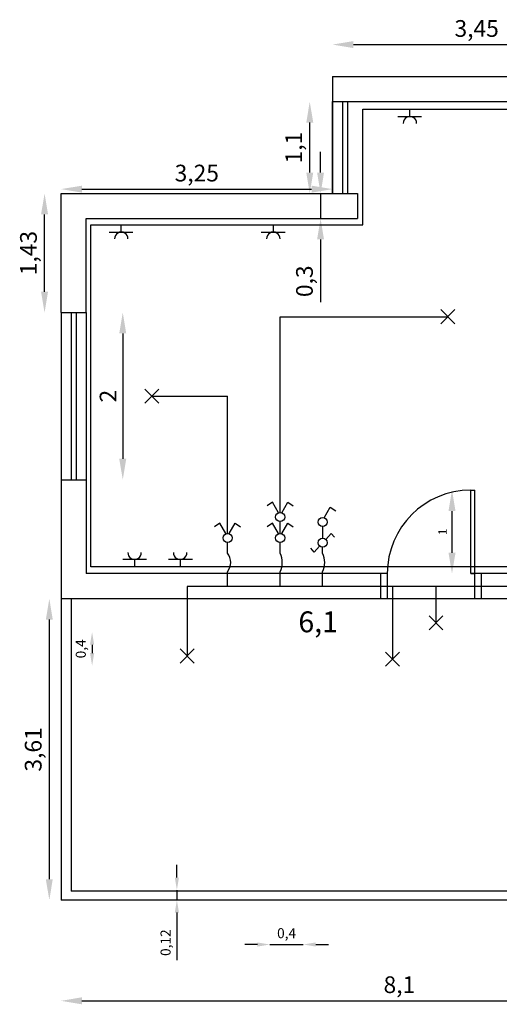
# Model space of a CAD drawing. Units: millimetres. Extents: x 166.8 to 209.9, y 159.4 to 177.2.
# Drawn here: x 181.5 to 187.3, y 163.1 to 174.9 of the extents above; entities that cross this region are included whole.
import ezdxf

# ---------------------------------------------------------------- set-up
doc = ezdxf.new("R2010")
doc.units = ezdxf.units.MM
for name, color, linetype in [('hlektrologika', 10, 'Continuous'), ('PORTES', 82, 'Continuous'), ('διαστασεις', 7, 'Continuous')]:
    doc.layers.add(name, color=color, linetype=linetype)
doc.dimstyles.new('ISO-25', dxfattribs={"dimtxt": 2.5, "dimasz": 2.5, "dimexe": 1.25, "dimexo": 0.625, "dimtad": 1, "dimtxsty": 'Standard', "dimcen": 2.5, "dimadec": 0, "dimazin": 0, "dimtfac": 1, "dimtmove": 0, "dimatfit": 3, "dimfxl": 0, "dimarcsym": 0})

# ---------------------------------------------------------------- blocks, each defined once
blk = doc.blocks.new('*D25')
at = {"layer": 'Defpoints', "color": 0}
for p in [(185.161, 172.848), (185.118, 172.548), (185.161, 172.548)]:
    blk.add_point(p, dxfattribs=at)
at = {"layer": 'διαστασεις', "color": 0, "lineweight": -2}
for p, q in [((185.118, 173.098), (185.118, 173.348)), ((185.118, 172.848), (185.118, 172.548)), ((185.118, 172.298), (185.118, 171.548))]:
    blk.add_line(p, q, dxfattribs=at)
at = {"layer": 'διαστασεις', "color": 0}
for points in [[(185.076, 173.098), (185.159, 173.098), (185.118, 172.848)], [(185.076, 172.298), (185.159, 172.298), (185.118, 172.548)]]:
    blk.add_solid(points, dxfattribs=at)
at = {"layer": 'διαστασεις', "color": 0, "insert": (184.951, 171.798), "char_height": 0.2, "attachment_point": 5, "rotation": 90}
blk.add_mtext('0,3', dxfattribs=at)
blk = doc.blocks.new('*D23')
at = {"layer": 'Defpoints', "color": 0}
for p in [(181.814, 172.848), (182.011, 172.848), (182.011, 171.423)]:
    blk.add_point(p, dxfattribs=at)
at = {"layer": 'διαστασεις', "color": 0, "lineweight": -2}
blk.add_line((181.814, 171.673), (181.814, 172.598), dxfattribs=at)
at = {"layer": 'διαστασεις', "color": 0}
for points in [[(181.772, 172.598), (181.856, 172.598), (181.814, 172.848)], [(181.772, 171.673), (181.856, 171.673), (181.814, 171.423)]]:
    blk.add_solid(points, dxfattribs=at)
at = {"layer": 'διαστασεις', "color": 0, "insert": (181.647, 172.135), "char_height": 0.2, "attachment_point": 5, "rotation": 90}
blk.add_mtext('1,43', dxfattribs=at)
blk = doc.blocks.new('*D16')
at = {"layer": 'Defpoints', "color": 0}
for p in [(182.039, 168.728), (188.139, 168.728), (188.139, 167.543)]:
    blk.add_point(p, dxfattribs=at)
at = {"layer": 'διαστασεις', "color": 0, "insert": (185.089, 167.689), "char_height": 0.25, "attachment_point": 5}
blk.add_mtext('6,1', dxfattribs=at)
blk = doc.blocks.new('_Dot')
at = {"color": 0, "linetype": 'ByBlock', "lineweight": -2}
blk.add_line((-0.5, 0), (-1, 0), dxfattribs=at)
at = {"color": 0, "linetype": 'ByBlock', "const_width": 0.5}
blk.add_lwpolyline([(-0.25, 0, 1), (0.25, 0, 1)], format="xyb", close=True, dxfattribs=at)
blk = doc.blocks.new('*D24')
at = {"layer": 'Defpoints', "color": 0}
for p in [(184.988, 173.948), (185.261, 173.948), (185.561, 172.848)]:
    blk.add_point(p, dxfattribs=at)
at = {"layer": 'διαστασεις', "color": 0, "lineweight": -2}
blk.add_line((184.988, 173.098), (184.988, 173.698), dxfattribs=at)
at = {"layer": 'διαστασεις', "color": 0}
for points in [[(184.947, 173.698), (185.03, 173.698), (184.988, 173.948)], [(184.947, 173.098), (185.03, 173.098), (184.988, 172.848)]]:
    blk.add_solid(points, dxfattribs=at)
at = {"layer": 'διαστασεις', "color": 0, "insert": (184.822, 173.398), "char_height": 0.2, "attachment_point": 5, "rotation": 90}
blk.add_mtext('1,1', dxfattribs=at)
blk = doc.blocks.new('*D17')
at = {"layer": 'Defpoints', "color": 0}
for p in [(185.261, 172.901), (182.011, 172.326), (185.261, 172.326)]:
    blk.add_point(p, dxfattribs=at)
at = {"layer": 'διαστασεις', "color": 0, "lineweight": -2}
blk.add_line((182.261, 172.901), (185.011, 172.901), dxfattribs=at)
at = {"layer": 'διαστασεις', "color": 0}
for points in [[(182.261, 172.942), (182.261, 172.859), (182.011, 172.901)], [(185.011, 172.942), (185.011, 172.859), (185.261, 172.901)]]:
    blk.add_solid(points, dxfattribs=at)
at = {"layer": 'διαστασεις', "color": 0, "insert": (183.636, 173.067), "char_height": 0.2, "attachment_point": 5}
blk.add_mtext('3,25', dxfattribs=at)
blk = doc.blocks.new('*D18')
at = {"layer": 'Defpoints', "color": 0}
for p in [(188.711, 174.631), (188.711, 174.248), (185.261, 173.948)]:
    blk.add_point(p, dxfattribs=at)
at = {"layer": 'διαστασεις', "color": 0, "lineweight": -2}
blk.add_line((185.511, 174.631), (188.461, 174.631), dxfattribs=at)
at = {"layer": 'διαστασεις', "color": 0}
for points in [[(185.511, 174.673), (185.511, 174.589), (185.261, 174.631)], [(188.461, 174.673), (188.461, 174.589), (188.711, 174.631)]]:
    blk.add_solid(points, dxfattribs=at)
at = {"layer": 'διαστασεις', "color": 0, "insert": (186.986, 174.798), "char_height": 0.2, "attachment_point": 5}
blk.add_mtext('3,45', dxfattribs=at)
blk = doc.blocks.new('*D26')
at = {"layer": 'Defpoints', "color": 0}
for p in [(182.311, 171.423), (182.311, 169.423), (182.75, 169.423)]:
    blk.add_point(p, dxfattribs=at)
at = {"layer": 'διαστασεις', "color": 0, "lineweight": -2}
blk.add_line((182.75, 171.173), (182.75, 169.673), dxfattribs=at)
at = {"layer": 'διαστασεις', "color": 0}
for points in [[(182.708, 171.173), (182.792, 171.173), (182.75, 171.423)], [(182.708, 169.673), (182.792, 169.673), (182.75, 169.423)]]:
    blk.add_solid(points, dxfattribs=at)
at = {"layer": 'διαστασεις', "color": 0, "insert": (182.6, 170.423), "char_height": 0.2, "attachment_point": 5, "rotation": 90}
blk.add_mtext('2', dxfattribs=at)
blk = doc.blocks.new('*D68')
at = {"layer": 'Defpoints', "color": 0}
for p in [(182.011, 167.998), (181.871, 164.391), (182.011, 164.391)]:
    blk.add_point(p, dxfattribs=at)
at = {"layer": 'διαστασεις', "color": 0, "lineweight": -2}
blk.add_line((181.871, 167.748), (181.871, 164.641), dxfattribs=at)
at = {"layer": 'διαστασεις', "color": 0}
for points in [[(181.829, 167.748), (181.912, 167.748), (181.871, 167.998)], [(181.829, 164.641), (181.912, 164.641), (181.871, 164.391)]]:
    blk.add_solid(points, dxfattribs=at)
at = {"layer": 'διαστασεις', "color": 0, "insert": (181.704, 166.194), "char_height": 0.2, "attachment_point": 5, "rotation": 90}
blk.add_mtext('3,61', dxfattribs=at)
blk = doc.blocks.new('*D69')
at = {"layer": 'Defpoints', "color": 0}
for p in [(183.311, 164.511), (183.311, 164.391), (183.398, 164.391)]:
    blk.add_point(p, dxfattribs=at)
at = {"layer": 'διαστασεις', "color": 0, "lineweight": -2}
for p, q in [((183.398, 164.661), (183.398, 164.811)), ((183.398, 164.511), (183.398, 164.391)), ((183.398, 164.241), (183.398, 163.671))]:
    blk.add_line(p, q, dxfattribs=at)
at = {"layer": 'διαστασεις', "color": 0}
for points in [[(183.373, 164.661), (183.423, 164.661), (183.398, 164.511)], [(183.373, 164.241), (183.423, 164.241), (183.398, 164.391)]]:
    blk.add_solid(points, dxfattribs=at)
at = {"layer": 'διαστασεις', "color": 0, "insert": (183.278, 163.881), "char_height": 0.12, "attachment_point": 5, "rotation": 90}
blk.add_mtext('0,12', dxfattribs=at)
blk = doc.blocks.new('*D75')
at = {"layer": 'Defpoints', "color": 0}
for p in [(186.691, 169.298), (186.691, 169.298), (186.691, 168.298)]:
    blk.add_point(p, dxfattribs=at)
at = {"layer": 'διαστασεις', "color": 0, "lineweight": -2}
blk.add_line((186.691, 168.548), (186.691, 169.048), dxfattribs=at)
at = {"layer": 'διαστασεις', "color": 0}
for points in [[(186.649, 169.048), (186.733, 169.048), (186.691, 169.298)], [(186.649, 168.548), (186.733, 168.548), (186.691, 168.298)]]:
    blk.add_solid(points, dxfattribs=at)
at = {"layer": 'διαστασεις', "color": 0, "insert": (186.591, 168.798), "char_height": 0.1, "attachment_point": 5, "rotation": 90}
blk.add_mtext('1', dxfattribs=at)
blk = doc.blocks.new('*D79')
at = {"layer": 'Defpoints', "color": 0}
for p in [(184.511, 164.511), (184.911, 164.511), (184.911, 163.859)]:
    blk.add_point(p, dxfattribs=at)
at = {"layer": 'διαστασεις', "color": 0, "lineweight": -2}
for p, q in [((184.361, 163.859), (184.211, 163.859)), ((184.511, 163.859), (184.911, 163.859)), ((185.061, 163.859), (185.211, 163.859))]:
    blk.add_line(p, q, dxfattribs=at)
at = {"layer": 'διαστασεις', "color": 0}
for points in [[(184.361, 163.884), (184.361, 163.834), (184.511, 163.859)], [(185.061, 163.884), (185.061, 163.834), (184.911, 163.859)]]:
    blk.add_solid(points, dxfattribs=at)
at = {"layer": 'διαστασεις', "color": 0, "insert": (184.711, 163.979), "char_height": 0.12, "attachment_point": 5}
blk.add_mtext('0,4', dxfattribs=at)
blk = doc.blocks.new('*D80')
at = {"layer": 'Defpoints', "color": 0}
for p in [(182.011, 164.391), (190.111, 164.391), (190.111, 163.185)]:
    blk.add_point(p, dxfattribs=at)
at = {"layer": 'διαστασεις', "color": 0, "lineweight": -2}
blk.add_line((182.261, 163.185), (189.861, 163.185), dxfattribs=at)
at = {"layer": 'διαστασεις', "color": 0}
for points in [[(182.261, 163.227), (182.261, 163.143), (182.011, 163.185)], [(189.861, 163.227), (189.861, 163.143), (190.111, 163.185)]]:
    blk.add_solid(points, dxfattribs=at)
at = {"layer": 'διαστασεις', "color": 0, "insert": (186.061, 163.352), "char_height": 0.2, "attachment_point": 5}
blk.add_mtext('8,1', dxfattribs=at)
blk = doc.blocks.new('*D88')
at = {"layer": 'Defpoints', "color": 0}
for p in [(183.963, 167.598), (182.383, 167.198), (183.963, 167.198)]:
    blk.add_point(p, dxfattribs=at)
at = {"layer": 'διαστασεις', "color": 0, "lineweight": -2}
blk.add_line((182.383, 167.448), (182.383, 167.348), dxfattribs=at)
at = {"layer": 'διαστασεις', "color": 0}
for points in [[(182.358, 167.448), (182.408, 167.448), (182.383, 167.598)], [(182.358, 167.348), (182.408, 167.348), (182.383, 167.198)]]:
    blk.add_solid(points, dxfattribs=at)
at = {"layer": 'διαστασεις', "color": 0, "insert": (182.263, 167.398), "char_height": 0.12, "attachment_point": 5, "rotation": 90}
blk.add_mtext('0,4', dxfattribs=at)

msp = doc.modelspace()

# ---------------------------------------------------------------- linework, layer by layer
for p, q in [((185.261, 174.248), (188.711, 174.248)), ((185.261, 174.248), (185.261, 173.948)), ((185.261, 173.948), (188.711, 173.948)), ((182.011, 171.423), (182.011, 172.848)), ((182.011, 172.848), (185.561, 172.848)), ((185.561, 172.848), (185.561, 172.548)), ((182.311, 171.423), (182.311, 172.548)), ((182.311, 172.548), (185.561, 172.548)), ((182.011, 171.423), (182.311, 171.423)), ((182.011, 169.423), (182.311, 169.423)), ((182.011, 169.423), (182.011, 167.998)), ((182.311, 169.423), (182.311, 168.298)), ((185.916, 168.298), (182.311, 168.298)), ((188.411, 168.298), (186.916, 168.298)), ((182.011, 167.998), (182.011, 164.391)), ((186.511, 167.998), (182.011, 167.998)), ((182.131, 167.998), (182.131, 164.498)), ((188.111, 167.998), (186.511, 167.998)), ((190.111, 164.498), (182.131, 164.498)), ((190.111, 164.391), (182.011, 164.391))]:
    msp.add_line(p, q)
at = {"layer": 'hlektrologika'}
for p, q in [((185.622, 172.474), (185.622, 173.859)), ((185.622, 173.859), (188.008, 173.859)), ((186.187, 173.771), (186.187, 173.859)), ((182.369, 168.38), (182.369, 172.474)), ((182.369, 172.474), (185.622, 172.474)), ((182.732, 172.386), (182.732, 172.474)), ((184.553, 172.386), (184.553, 172.474)), ((184.634, 171.373), (186.642, 171.373)), ((184.634, 169.03), (184.634, 171.373)), ((183.098, 170.423), (184.005, 170.423)), ((184.005, 168.781), (184.005, 170.423)), ((184.634, 168.781), (184.634, 168.922)), ((185.143, 168.722), (185.143, 168.861)), ((184.005, 168.543), (184.005, 168.672)), ((184.634, 168.543), (184.634, 168.672)), ((185.142, 168.543), (185.142, 168.614)), ((182.891, 168.468), (182.891, 168.38)), ((183.437, 168.468), (183.437, 168.38)), ((187.576, 168.38), (182.369, 168.38)), ((184.005, 168.145), (184.005, 168.32)), ((184.005, 168.298), (184.005, 168.32)), ((184.634, 168.145), (184.634, 168.32)), ((185.142, 168.145), (185.142, 168.32)), ((187.764, 168.145), (183.521, 168.145)), ((183.521, 168.145), (183.521, 167.312)), ((185.978, 168.145), (185.978, 167.274)), ((186.499, 168.145), (186.499, 167.709))]:
    msp.add_line(p, q, dxfattribs=at)
at = {"layer": 'hlektrologika', "color": 160}
for p, q in [((186.042, 173.77), (186.327, 173.77)), ((182.586, 172.385), (182.872, 172.385)), ((184.407, 172.385), (184.693, 172.385)), ((186.725, 171.458), (186.559, 171.288)), ((186.559, 171.458), (186.725, 171.288)), ((183.015, 170.508), (183.181, 170.338)), ((183.181, 170.508), (183.015, 170.338)), ((184.542, 169.153), (184.477, 169.109)), ((184.614, 169.027), (184.542, 169.153)), ((184.653, 169.027), (184.725, 169.153)), ((184.725, 169.153), (184.79, 169.109)), ((185.162, 168.967), (185.234, 169.093)), ((185.234, 169.093), (185.299, 169.049)), ((183.913, 168.903), (183.848, 168.859)), ((183.985, 168.777), (183.913, 168.903)), ((184.024, 168.777), (184.096, 168.903)), ((184.096, 168.903), (184.161, 168.859)), ((184.542, 168.903), (184.477, 168.859)), ((184.614, 168.777), (184.542, 168.903)), ((184.653, 168.777), (184.725, 168.903)), ((184.725, 168.903), (184.79, 168.859)), ((185.179, 168.708), (185.244, 168.779)), ((185.179, 168.708), (185.244, 168.779)), ((185.244, 168.779), (185.285, 168.733)), ((185.244, 168.779), (185.285, 168.733)), ((185.042, 168.557), (185.001, 168.603)), ((185.042, 168.557), (185.001, 168.603)), ((185.106, 168.628), (185.042, 168.557)), ((185.106, 168.628), (185.042, 168.557)), ((183.036, 168.469), (182.75, 168.469)), ((183.583, 168.469), (183.297, 168.469)), ((186.582, 167.794), (186.416, 167.624)), ((186.416, 167.794), (186.582, 167.624)), ((183.604, 167.398), (183.438, 167.227)), ((183.438, 167.398), (183.604, 167.227)), ((186.061, 167.359), (185.894, 167.189)), ((185.894, 167.359), (186.061, 167.189))]:
    msp.add_line(p, q, dxfattribs=at)
for centre in [(184.634, 168.976), (185.142, 168.916), (184.005, 168.726), (184.634, 168.726), (185.143, 168.668)]:
    msp.add_circle(centre, 0.0543, dxfattribs=at)
for centre, start, end in [((186.187, 173.69), 358.6741, 181.3259), ((182.732, 172.306), 358.6741, 181.3259), ((184.553, 172.306), 358.6741, 181.3259), ((182.891, 168.549), 178.6741, 1.3259), ((183.437, 168.549), 178.6741, 1.3259)]:
    msp.add_arc(centre, 0.0807, start, end, dxfattribs=at)
at = {"layer": 'hlektrologika'}
for centre, radius, start, end in [((183.857, 168.432), 0.185, 322.9406, 37.0594), ((184.408, 168.432), 0.252, 333.7245, 26.2755), ((184.919, 168.432), 0.249, 333.4256, 26.5744)]:
    msp.add_arc(centre, radius, start, end, dxfattribs=at)
at = {"layer": 'PORTES'}
for p, q in [((185.261, 172.848), (185.261, 173.948)), ((185.261, 173.948), (185.261, 172.848)), ((185.381, 173.948), (185.381, 172.848)), ((185.441, 173.948), (185.441, 172.848)), ((182.011, 171.423), (182.011, 169.423)), ((182.131, 171.423), (182.131, 169.423)), ((182.191, 171.423), (182.191, 169.423)), ((182.311, 171.423), (182.311, 169.423)), ((186.916, 169.298), (186.966, 169.298)), ((186.916, 168.298), (186.916, 169.298)), ((186.966, 168.298), (186.966, 169.298)), ((185.836, 168.298), (185.836, 167.998)), ((185.916, 168.298), (185.916, 167.998)), ((186.916, 168.298), (186.966, 168.298)), ((186.966, 167.998), (186.966, 168.298)), ((187.046, 167.998), (187.046, 168.298))]:
    msp.add_line(p, q, dxfattribs=at)
msp.add_arc((186.916, 168.298), 1, 90, 180, dxfattribs=at)

# ---------------------------------------------------------------- dimensions: what is measured, and where the dimension line sits
at = {"layer": 'διαστασεις'}
dim = msp.add_linear_dim(base=(188.711, 174.631), p1=(185.261, 173.948), p2=(188.711, 174.248), dimstyle='ISO-25', override={"dimtxt": 0.2, "dimasz": 0.25, "dimgap": 0.05, "dimsah": 1, "dimse1": 1, "dimse2": 1}, dxfattribs=at)
dim.commit()
dim.dimension.update_dxf_attribs({"geometry": '*D18', "text_midpoint": (186.986, 174.631), "dimtype": 160})
for base, p1, p2, override, picture, middle in [((184.988, 173.948), (185.561, 172.848), (185.261, 173.948), {"dimtxt": 0.2, "dimasz": 0.25, "dimgap": 0.05, "dimsah": 1, "dimse1": 1, "dimse2": 1}, '*D24', (184.822, 173.398)), ((185.118, 172.548), (185.161, 172.848), (185.161, 172.548), {"dimtxt": 0.2, "dimasz": 0.25, "dimgap": 0.05, "dimsah": 1, "dimse1": 1, "dimse2": 1}, '*D25', (184.951, 171.798)), ((181.81415241, 172.847983888), (182.010801629, 171.422983888), (182.010801629, 172.847983888), {"dimtxt": 0.2, "dimasz": 0.25, "dimgap": 0.05, "dimsah": 1, "dimse1": 1, "dimse2": 1}, '*D23', (181.647485743, 172.135483888)), ((182.75, 169.423), (182.311, 171.423), (182.311, 169.423), {"dimtxt": 0.2, "dimasz": 0.25, "dimgap": 0.05, "dimsah": 1, "dimse1": 1, "dimse2": 1}, '*D26', (182.6, 170.423)), ((186.691, 169.298), (186.691, 168.298), (186.691, 169.298), {"dimtxt": 0.1, "dimasz": 0.25, "dimgap": 0.05, "dimsah": 1, "dimse1": 1, "dimse2": 1}, '*D75', (186.591, 168.798)), ((181.871, 164.391), (182.011, 167.998), (182.011, 164.391), {"dimtxt": 0.2, "dimasz": 0.25, "dimgap": 0.05, "dimsah": 1, "dimse1": 1, "dimse2": 1}, '*D68', (181.704, 166.194)), ((182.383, 167.198), (183.963, 167.598), (183.963, 167.198), {"dimtxt": 0.12, "dimasz": 0.15, "dimgap": 0.05, "dimsah": 1, "dimse1": 1, "dimse2": 1}, '*D88', (182.263, 167.398)), ((183.398, 164.391), (183.311, 164.511), (183.311, 164.391), {"dimtxt": 0.12, "dimasz": 0.15, "dimgap": 0.05, "dimsah": 1, "dimse1": 1, "dimse2": 1}, '*D69', (183.278, 163.881))]:
    dim = msp.add_linear_dim(base=base, p1=p1, p2=p2, angle=90, dimstyle='ISO-25', override=override, dxfattribs=at)
    dim.commit()
    dim.dimension.update_dxf_attribs({"geometry": picture, "text_midpoint": middle})
for base, p1, p2, override, picture, middle in [((185.261, 172.901), (182.011, 172.326), (185.261, 172.326), {"dimtxt": 0.2, "dimasz": 0.25, "dimgap": 0.05, "dimsah": 1, "dimse1": 1, "dimse2": 1}, '*D17', (183.636, 173.067)), ((188.139, 167.543), (182.039, 168.728), (188.139, 168.728), {"dimtxt": 0.25, "dimasz": 0.5, "dimgap": 0, "dimblk1": 'Dot', "dimblk2": 'Dot', "dimsah": 1, "dimse1": 1, "dimse2": 1, "dimsd1": 1, "dimsd2": 1}, '*D16', (185.089, 167.689)), ((184.911, 163.859), (184.511, 164.511), (184.911, 164.511), {"dimtxt": 0.12, "dimasz": 0.15, "dimgap": 0.05, "dimsah": 1, "dimse1": 1, "dimse2": 1}, '*D79', (184.711, 163.979)), ((190.111, 163.185), (182.011, 164.391), (190.111, 164.391), {"dimtxt": 0.2, "dimasz": 0.25, "dimgap": 0.05, "dimsah": 1, "dimse1": 1, "dimse2": 1}, '*D80', (186.061, 163.352))]:
    dim = msp.add_linear_dim(base=base, p1=p1, p2=p2, dimstyle='ISO-25', override=override, dxfattribs=at)
    dim.commit()
    dim.dimension.update_dxf_attribs({"geometry": picture, "text_midpoint": middle})

doc.saveas('drawing.dxf')
